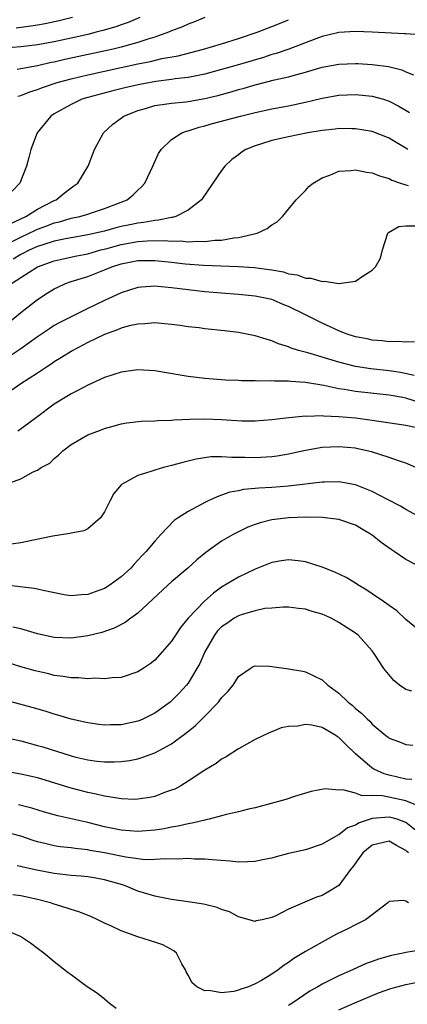
# Model space of a CAD drawing. Units: inches. Extents: x 2577000 to 2580000, y 1500000 to 1503000.
# Drawn here: x 2578277 to 2578323, y 1500549 to 1500667 of the extents above; entities that cross this region are included whole.
import ezdxf

# ---------------------------------------------------------------- set-up
doc = ezdxf.new("R2010")
doc.units = ezdxf.units.IN
doc.header["$MEASUREMENT"] = 0
doc.layers.add('LD25771500_2ft', color=111, linetype='Continuous')

msp = doc.modelspace()

# ---------------------------------------------------------------- linework, layer by layer
at = {"layer": 'LD25771500_2ft'}
for points, elevation in [([(2578291.23, 1500666.77), (2578289.82, 1500666.18), (2578289, 1500665.91), (2578288.34, 1500665.66), (2578286.8, 1500665.2), (2578286.01, 1500665), (2578285, 1500664.75), (2578283, 1500664.3), (2578281, 1500663.87), (2578279, 1500663.49), (2578277, 1500663.26), (2578275, 1500663.1)], 8656), ([(2578276.45, 1500665.55), (2578278.22, 1500665.78), (2578279, 1500665.9), (2578279.93, 1500666.07), (2578281.58, 1500666.42), (2578283.18, 1500666.82)], 8654), ([(2578299, 1500666.76), (2578297.76, 1500666.24), (2578297, 1500665.98), (2578296.34, 1500665.66), (2578295, 1500665.16), (2578294.64, 1500665), (2578293, 1500664.41), (2578292.17, 1500664.17), (2578291, 1500663.77), (2578289, 1500663.23), (2578288.03, 1500663), (2578282.25, 1500661.75), (2578281, 1500661.45), (2578280.62, 1500661.38), (2578279, 1500661.01), (2578277, 1500660.65), (2578276.55, 1500660.55)], 8658), ([(2578276.64, 1500657.36), (2578277, 1500657.46), (2578278.09, 1500657.91), (2578279, 1500658.17), (2578279.59, 1500658.41), (2578281.33, 1500659), (2578283, 1500659.46), (2578285, 1500659.93), (2578291, 1500661.22), (2578292.48, 1500661.52), (2578293.86, 1500661.86), (2578295.79, 1500662.21), (2578298.82, 1500663), (2578301, 1500663.64), (2578303, 1500664.26), (2578305.24, 1500665), (2578307, 1500665.68), (2578307.93, 1500666.07), (2578309, 1500666.51)], 8660), ([(2578324.68, 1500664.68), (2578323, 1500664.81), (2578322.83, 1500664.83), (2578319, 1500665.02), (2578317, 1500665.09), (2578315, 1500664.98), (2578313, 1500664.51), (2578312.24, 1500664.24), (2578309.04, 1500663), (2578307.52, 1500662.48), (2578307, 1500662.34), (2578305.99, 1500662.01), (2578302.56, 1500661), (2578301, 1500660.56), (2578299, 1500660.02), (2578297.78, 1500659.78), (2578297, 1500659.61), (2578295.43, 1500659.43), (2578295, 1500659.35), (2578293.13, 1500659.13), (2578291.22, 1500658.78), (2578289.6, 1500658.4), (2578288, 1500658), (2578285, 1500657.21), (2578284.31, 1500657), (2578283, 1500656.38), (2578281, 1500655.25), (2578280.59, 1500655), (2578278.96, 1500653), (2578278.22, 1500651), (2578277.95, 1500650.05), (2578277.69, 1500649), (2578276.9, 1500647), (2578275.97, 1500646.03)], 8662), ([(2578275.82, 1500642.18), (2578277.61, 1500643), (2578279, 1500643.87), (2578281, 1500644.91), (2578281.22, 1500645), (2578282.2, 1500645.8), (2578283, 1500646.42), (2578283.35, 1500646.65), (2578283.82, 1500647), (2578285.05, 1500649), (2578285.82, 1500651), (2578286.87, 1500653), (2578287.99, 1500654.01), (2578289.33, 1500655), (2578291, 1500655.67), (2578291.91, 1500655.91), (2578293, 1500656.25), (2578294.44, 1500656.44), (2578295, 1500656.54), (2578296.71, 1500656.71), (2578297, 1500656.75), (2578299, 1500657.09), (2578300.55, 1500657.45), (2578302.12, 1500657.88), (2578303, 1500658.15), (2578303.68, 1500658.32), (2578305, 1500658.72), (2578307.32, 1500659.32), (2578309, 1500659.68), (2578309.97, 1500659.97), (2578311, 1500660.22), (2578313, 1500660.83), (2578315, 1500661.21), (2578317, 1500661.27), (2578317.26, 1500661.26), (2578319, 1500661.16), (2578320.92, 1500660.92), (2578322.52, 1500660.52), (2578323, 1500660.29), (2578323.93, 1500659.93)], 8664), ([(2578275, 1500639.54), (2578277, 1500640.54), (2578278.02, 1500641), (2578278.67, 1500641.33), (2578279, 1500641.47), (2578280.12, 1500641.88), (2578281, 1500642.23), (2578281.63, 1500642.37), (2578283, 1500642.78), (2578284.06, 1500643), (2578285, 1500643.28), (2578285.43, 1500643.43), (2578287, 1500643.94), (2578289, 1500644.71), (2578289.72, 1500645), (2578290.43, 1500645.57), (2578291, 1500646.15), (2578291.44, 1500646.56), (2578291.81, 1500647), (2578292.78, 1500649), (2578293.47, 1500650.53), (2578293.76, 1500651), (2578295, 1500652.19), (2578296.25, 1500653), (2578296.8, 1500653.2), (2578297, 1500653.24), (2578298.33, 1500653.67), (2578299, 1500653.82), (2578299.91, 1500654.09), (2578303.27, 1500655), (2578305, 1500655.43), (2578307, 1500655.86), (2578309, 1500656.22), (2578311, 1500656.65), (2578313, 1500657.15), (2578315, 1500657.51), (2578317, 1500657.59), (2578319, 1500657.39), (2578320.32, 1500657), (2578321, 1500656.78), (2578322.17, 1500656.17), (2578323.44, 1500655.43)], 8666), ([(2578323.23, 1500651), (2578323, 1500651.16), (2578321.84, 1500651.84), (2578321, 1500652.35), (2578319, 1500653.14), (2578317, 1500653.47), (2578316.54, 1500653.46), (2578315, 1500653.5), (2578314.57, 1500653.43), (2578313, 1500653.29), (2578312.76, 1500653.24), (2578311.3, 1500653), (2578309, 1500652.51), (2578307, 1500652.07), (2578305.64, 1500651.64), (2578305, 1500651.45), (2578303.89, 1500651), (2578303.35, 1500650.65), (2578303, 1500650.36), (2578302.21, 1500649.79), (2578301.37, 1500649), (2578301, 1500648.5), (2578299.96, 1500647), (2578298.61, 1500645), (2578297, 1500643.76), (2578295.51, 1500643), (2578295.11, 1500642.89), (2578295, 1500642.88), (2578293.45, 1500642.55), (2578293, 1500642.54), (2578291.72, 1500642.28), (2578291, 1500642.22), (2578290.01, 1500641.99), (2578289, 1500641.79), (2578288.36, 1500641.64), (2578287, 1500641.24), (2578285, 1500640.79), (2578283, 1500640.47), (2578282.35, 1500640.35), (2578281, 1500640.06), (2578279.63, 1500639.63), (2578279, 1500639.41), (2578278.08, 1500639), (2578277, 1500638.45), (2578276.09, 1500637.91)], 8668), ([(2578275.88, 1500635), (2578277, 1500635.72), (2578279, 1500636.97), (2578281, 1500637.69), (2578282.05, 1500637.95), (2578283.69, 1500638.31), (2578285, 1500638.55), (2578286.57, 1500639), (2578287.15, 1500639.15), (2578289, 1500639.66), (2578291, 1500640.01), (2578292.09, 1500640.09), (2578294.12, 1500640.12), (2578295, 1500640.05), (2578296.08, 1500640.08), (2578297, 1500639.99), (2578298.07, 1500640.07), (2578299, 1500640.02), (2578300.18, 1500640.18), (2578301, 1500640.19), (2578302.47, 1500640.47), (2578303, 1500640.5), (2578305.23, 1500641), (2578306.44, 1500641.56), (2578307, 1500642), (2578307.63, 1500642.37), (2578308.27, 1500643), (2578309, 1500643.87), (2578309.89, 1500645), (2578311, 1500646.12), (2578311.42, 1500646.58), (2578311.92, 1500647), (2578313, 1500647.63), (2578313.94, 1500647.94), (2578315, 1500648.41), (2578316.49, 1500648.49), (2578317, 1500648.59), (2578318.3, 1500648.3), (2578319, 1500648.23), (2578319.86, 1500647.86), (2578321, 1500647.52), (2578321.35, 1500647.35), (2578322.35, 1500647), (2578323, 1500646.79), (2578323.29, 1500646.71)], 8670), ([(2578275.62, 1500630.38), (2578277, 1500631.52), (2578279, 1500633.09), (2578280.16, 1500633.84), (2578281, 1500634.36), (2578281.43, 1500634.57), (2578282.35, 1500635), (2578283, 1500635.24), (2578285, 1500635.85), (2578287, 1500636.62), (2578287.89, 1500637), (2578289, 1500637.36), (2578291, 1500637.74), (2578293, 1500637.76), (2578295, 1500637.55), (2578296.64, 1500637.36), (2578298.82, 1500637.18), (2578300.91, 1500637.09), (2578303, 1500637.02), (2578304.9, 1500636.9), (2578306.68, 1500636.68), (2578307, 1500636.61), (2578308.38, 1500636.38), (2578309, 1500636.15), (2578310.04, 1500636.04), (2578311, 1500635.63), (2578311.65, 1500635.65), (2578313, 1500635.22), (2578313.27, 1500635.27), (2578315, 1500635.01), (2578317, 1500635.27), (2578317.92, 1500635.92), (2578319, 1500636.57), (2578319.4, 1500637), (2578319.97, 1500638.03), (2578320.22, 1500639), (2578320.86, 1500641), (2578320.92, 1500641.08), (2578322.18, 1500641.82), (2578323, 1500641.88), (2578324.13, 1500641.87)], 8672), ([(2578324.04, 1500628.04), (2578323, 1500627.98), (2578322.08, 1500628.08), (2578321, 1500628.04), (2578320.16, 1500628.16), (2578319, 1500628.22), (2578318.37, 1500628.37), (2578317, 1500628.64), (2578315.88, 1500629), (2578315, 1500629.34), (2578313, 1500630.24), (2578311.19, 1500631.19), (2578311, 1500631.26), (2578309, 1500632.23), (2578308.44, 1500632.44), (2578307.19, 1500633), (2578307, 1500633.07), (2578305, 1500633.5), (2578303, 1500633.7), (2578301, 1500633.84), (2578299, 1500634.01), (2578297, 1500634.22), (2578295, 1500634.48), (2578293.36, 1500634.64), (2578293, 1500634.66), (2578291.43, 1500634.57), (2578291, 1500634.52), (2578289, 1500633.89), (2578288.41, 1500633.59), (2578287, 1500632.95), (2578285, 1500632), (2578283, 1500631.03), (2578281.66, 1500630.34), (2578281, 1500629.96), (2578280.42, 1500629.58), (2578279, 1500628.61), (2578277, 1500627.18), (2578275.69, 1500626.31)], 8674), ([(2578324.01, 1500624.01), (2578322.36, 1500624.36), (2578321, 1500624.56), (2578318.81, 1500624.81), (2578317, 1500625.09), (2578315, 1500625.59), (2578311.3, 1500626.7), (2578310.19, 1500627), (2578309.29, 1500627.29), (2578309, 1500627.44), (2578307.8, 1500627.8), (2578307, 1500628.14), (2578306.33, 1500628.33), (2578305, 1500628.74), (2578303, 1500629.13), (2578301.34, 1500629.34), (2578299, 1500629.58), (2578298.32, 1500629.68), (2578297, 1500629.82), (2578296.03, 1500629.97), (2578295, 1500630.1), (2578294.19, 1500630.19), (2578293, 1500630.28), (2578291.84, 1500630.16), (2578291, 1500630.15), (2578289.93, 1500629.93), (2578289, 1500629.66), (2578288.55, 1500629.45), (2578287, 1500628.91), (2578285, 1500627.93), (2578283.21, 1500627), (2578283, 1500626.88), (2578281.86, 1500626.14), (2578281, 1500625.63), (2578280.63, 1500625.37), (2578280.06, 1500625), (2578279, 1500624.27), (2578277.01, 1500623), (2578275.82, 1500622.18)], 8676), ([(2578324.76, 1500620.76), (2578323, 1500621.3), (2578322.63, 1500621.37), (2578321, 1500621.66), (2578317, 1500622.09), (2578315.68, 1500622.32), (2578315, 1500622.41), (2578313.19, 1500622.81), (2578311, 1500623.18), (2578309.28, 1500623.28), (2578309, 1500623.32), (2578307.31, 1500623.31), (2578307, 1500623.35), (2578305.32, 1500623.32), (2578305, 1500623.36), (2578303.36, 1500623.36), (2578303, 1500623.4), (2578301.45, 1500623.45), (2578299, 1500623.63), (2578297, 1500623.87), (2578296.03, 1500624.03), (2578293, 1500624.56), (2578291, 1500624.69), (2578289, 1500624.42), (2578287, 1500623.75), (2578285, 1500622.86), (2578283.8, 1500622.2), (2578283, 1500621.83), (2578282.5, 1500621.5), (2578281, 1500620.59), (2578278.86, 1500619), (2578277.82, 1500618.18), (2578276.65, 1500617.35)], 8678), ([(2578275.04, 1500610.96), (2578277, 1500611.67), (2578278.49, 1500612.49), (2578279, 1500612.7), (2578279.45, 1500613), (2578280.46, 1500613.54), (2578281, 1500614.08), (2578281.52, 1500614.48), (2578282.01, 1500615), (2578283, 1500615.78), (2578285, 1500616.93), (2578286.53, 1500617.47), (2578287, 1500617.66), (2578288.05, 1500617.95), (2578289, 1500618.22), (2578289.66, 1500618.34), (2578291.44, 1500618.56), (2578293, 1500618.59), (2578293.36, 1500618.64), (2578295, 1500618.68), (2578295.28, 1500618.72), (2578297.21, 1500618.79), (2578299, 1500618.81), (2578301, 1500618.74), (2578303.4, 1500618.6), (2578305, 1500618.58), (2578307, 1500618.73), (2578309.02, 1500618.98), (2578311, 1500619.18), (2578311.16, 1500619.16), (2578313, 1500619.21), (2578313.18, 1500619.18), (2578315, 1500619.11), (2578317, 1500618.94), (2578319, 1500618.68), (2578323, 1500618.08), (2578324.16, 1500617.84)], 8680), ([(2578324.76, 1500612.76), (2578323, 1500613.52), (2578322.24, 1500613.76), (2578321, 1500614.21), (2578318.89, 1500614.89), (2578317.26, 1500615.26), (2578317, 1500615.31), (2578315, 1500615.5), (2578313, 1500615.41), (2578311, 1500615.06), (2578309, 1500614.61), (2578307.63, 1500614.37), (2578307, 1500614.29), (2578305, 1500614.18), (2578303.77, 1500614.23), (2578303, 1500614.23), (2578302.21, 1500614.21), (2578301, 1500614.3), (2578299.71, 1500614.29), (2578297.97, 1500614.03), (2578297, 1500613.77), (2578296.37, 1500613.63), (2578295, 1500613.24), (2578294.06, 1500613), (2578293, 1500612.7), (2578292.52, 1500612.52), (2578291, 1500612.05), (2578289.02, 1500611), (2578288.1, 1500609.9), (2578287.62, 1500609), (2578287, 1500607.74), (2578286.52, 1500607), (2578285, 1500605.7), (2578284.54, 1500605.46), (2578283, 1500605.17), (2578282.87, 1500605.13), (2578280.82, 1500604.82), (2578278.31, 1500604.31), (2578277, 1500604.01), (2578275.86, 1500603.86)], 8682), ([(2578326.23, 1500606.23), (2578323, 1500608), (2578322.38, 1500608.38), (2578320.8, 1500609.2), (2578319, 1500610.16), (2578317, 1500610.94), (2578315, 1500611.3), (2578313.28, 1500611.28), (2578313, 1500611.28), (2578309, 1500610.78), (2578307, 1500610.62), (2578305.45, 1500610.55), (2578305, 1500610.5), (2578303.62, 1500610.38), (2578303, 1500610.24), (2578301.96, 1500610.05), (2578301, 1500609.7), (2578300.47, 1500609.53), (2578299.32, 1500609), (2578299, 1500608.84), (2578298.63, 1500608.63), (2578297, 1500607.77), (2578295.82, 1500607), (2578295.33, 1500606.67), (2578293.72, 1500605), (2578293, 1500604.22), (2578292, 1500603), (2578291.5, 1500602.5), (2578291, 1500601.93), (2578290.54, 1500601.46), (2578290.13, 1500601), (2578289, 1500599.94), (2578287.67, 1500599), (2578287, 1500598.58), (2578286.31, 1500598.31), (2578285, 1500597.83), (2578284.21, 1500597.79), (2578283, 1500597.69), (2578282.18, 1500597.82), (2578279.69, 1500598.31), (2578279, 1500598.49), (2578278.58, 1500598.58), (2578273.21, 1500599.21)], 8684), ([(2578325, 1500601.01), (2578323, 1500602.03), (2578321.62, 1500603), (2578321.24, 1500603.24), (2578320.07, 1500604.07), (2578319, 1500604.94), (2578317.7, 1500605.7), (2578317, 1500606.14), (2578315, 1500606.82), (2578313.04, 1500607.04), (2578311.07, 1500607.07), (2578309, 1500607), (2578307, 1500606.76), (2578305.59, 1500606.41), (2578305, 1500606.21), (2578304.13, 1500605.87), (2578303, 1500605.33), (2578302.37, 1500605), (2578301, 1500604.22), (2578299.12, 1500602.88), (2578298.02, 1500601.98), (2578296.95, 1500601), (2578295, 1500599.37), (2578294.59, 1500599), (2578292.75, 1500597.25), (2578291, 1500595.63), (2578290.13, 1500595), (2578289.49, 1500594.51), (2578288.17, 1500593.83), (2578286.68, 1500593.32), (2578285, 1500592.91), (2578283, 1500592.63), (2578281, 1500592.71), (2578279, 1500593.16), (2578277, 1500593.74), (2578276.04, 1500593.96)], 8686), ([(2578325, 1500593.23), (2578323, 1500594.87), (2578321.91, 1500595.91), (2578321, 1500596.52), (2578320.73, 1500596.73), (2578320.32, 1500597), (2578319, 1500597.93), (2578318.35, 1500598.35), (2578317.26, 1500599), (2578317, 1500599.19), (2578315.87, 1500599.87), (2578314.53, 1500600.53), (2578313, 1500601.1), (2578311, 1500601.76), (2578310.15, 1500601.85), (2578309, 1500602), (2578308.13, 1500601.87), (2578307, 1500601.66), (2578305, 1500600.86), (2578303, 1500599.92), (2578301, 1500598.71), (2578300.01, 1500597.99), (2578298.94, 1500597.06), (2578296.99, 1500595), (2578296.1, 1500593.9), (2578295.48, 1500593), (2578295, 1500592.26), (2578293.9, 1500591), (2578293, 1500589.99), (2578292.45, 1500589.55), (2578291.64, 1500589), (2578291, 1500588.59), (2578289, 1500587.95), (2578287.91, 1500587.91), (2578287, 1500587.79), (2578285.84, 1500587.84), (2578285, 1500587.77), (2578283.9, 1500587.9), (2578283, 1500587.88), (2578282.07, 1500588.07), (2578281, 1500588.18), (2578280.35, 1500588.35), (2578278.72, 1500588.72), (2578277, 1500589.22), (2578275, 1500589.85)], 8688), ([(2578323.72, 1500586.28), (2578323, 1500586.5), (2578322.25, 1500587), (2578321.57, 1500587.57), (2578320.36, 1500589), (2578319.28, 1500590.72), (2578319, 1500591.12), (2578317.3, 1500593), (2578317, 1500593.22), (2578315, 1500594.51), (2578314.08, 1500595), (2578313, 1500595.48), (2578311.8, 1500595.8), (2578311, 1500596.1), (2578310.17, 1500596.17), (2578309, 1500596.34), (2578308.35, 1500596.35), (2578307, 1500596.22), (2578306.17, 1500596.17), (2578305, 1500595.9), (2578303.46, 1500595.46), (2578303, 1500595.29), (2578302.51, 1500595), (2578301.6, 1500594.4), (2578301, 1500593.97), (2578300.51, 1500593.49), (2578300.15, 1500593), (2578299, 1500591), (2578298.39, 1500589.61), (2578298.05, 1500589), (2578297, 1500587.27), (2578296.79, 1500587), (2578295.94, 1500586.06), (2578295, 1500585.14), (2578294.83, 1500585), (2578293, 1500583.69), (2578291.65, 1500583), (2578291.21, 1500582.79), (2578291, 1500582.71), (2578289, 1500582.29), (2578287.72, 1500582.28), (2578287, 1500582.25), (2578286.32, 1500582.32), (2578285, 1500582.5), (2578283, 1500582.95), (2578281.43, 1500583.43), (2578281, 1500583.55), (2578279.9, 1500583.9), (2578278.35, 1500584.35), (2578274.64, 1500585.36)], 8690), ([(2578275, 1500580.81), (2578277, 1500580.35), (2578279, 1500579.82), (2578279.63, 1500579.63), (2578283, 1500578.58), (2578283.57, 1500578.43), (2578285, 1500578.08), (2578286.07, 1500577.93), (2578287, 1500577.84), (2578288.16, 1500577.84), (2578289, 1500577.88), (2578289.98, 1500578.02), (2578291, 1500578.23), (2578291.59, 1500578.41), (2578293, 1500578.94), (2578295, 1500580.01), (2578296.73, 1500581.27), (2578297.84, 1500582.16), (2578299, 1500583.33), (2578300.62, 1500585), (2578300.79, 1500585.21), (2578301, 1500585.5), (2578301.74, 1500586.26), (2578302.36, 1500587), (2578303, 1500588.06), (2578304.4, 1500589), (2578304.75, 1500589.25), (2578305, 1500589.34), (2578306.71, 1500589.29), (2578307, 1500589.24), (2578309, 1500588.97), (2578310.69, 1500588.68), (2578311, 1500588.62), (2578313, 1500587.64), (2578313.7, 1500587), (2578315, 1500586.05), (2578316.1, 1500585), (2578316.61, 1500584.61), (2578317, 1500584.23), (2578317.69, 1500583.69), (2578318.37, 1500583), (2578318.71, 1500582.71), (2578319, 1500582.37), (2578320.63, 1500581), (2578320.84, 1500580.84), (2578321, 1500580.7), (2578322.23, 1500580.23), (2578323, 1500579.92), (2578323.86, 1500579.86)], 8692), ([(2578323.74, 1500575.74), (2578323, 1500575.79), (2578321, 1500576.25), (2578320.41, 1500576.41), (2578319.17, 1500577), (2578319, 1500577.1), (2578317, 1500578.81), (2578315.87, 1500579.87), (2578315, 1500580.76), (2578314.84, 1500580.84), (2578314.63, 1500581), (2578313, 1500581.95), (2578311.78, 1500582.22), (2578311, 1500582.31), (2578310.12, 1500582.12), (2578309, 1500582.06), (2578308.1, 1500581.9), (2578307, 1500581.44), (2578306.67, 1500581.33), (2578305, 1500580.52), (2578303, 1500579.41), (2578301.53, 1500578.47), (2578301, 1500578.19), (2578300.34, 1500577.66), (2578299, 1500576.87), (2578297, 1500575.53), (2578296.12, 1500575), (2578295.39, 1500574.61), (2578295, 1500574.46), (2578294.18, 1500574.18), (2578293, 1500573.73), (2578292.41, 1500573.59), (2578291, 1500573.39), (2578290.63, 1500573.37), (2578289, 1500573.45), (2578288.5, 1500573.5), (2578287, 1500573.77), (2578286.01, 1500574.01), (2578285, 1500574.19), (2578283, 1500574.7), (2578279, 1500575.94), (2578277, 1500576.4), (2578273, 1500577.1)], 8694), ([(2578324.55, 1500572.55), (2578323, 1500573.2), (2578320.21, 1500573.79), (2578319, 1500573.83), (2578317.79, 1500573.79), (2578317, 1500574.1), (2578315.48, 1500574.52), (2578315, 1500574.49), (2578313.36, 1500574.64), (2578311.69, 1500574.31), (2578309.7, 1500573.7), (2578308.65, 1500573.35), (2578307.37, 1500573), (2578305, 1500572.37), (2578304.22, 1500572.22), (2578303, 1500571.88), (2578301.56, 1500571.56), (2578301, 1500571.39), (2578299.49, 1500571), (2578299.09, 1500570.91), (2578299, 1500570.9), (2578297.48, 1500570.52), (2578297, 1500570.47), (2578295.82, 1500570.18), (2578295, 1500570.05), (2578294.13, 1500569.87), (2578293, 1500569.69), (2578291, 1500569.53), (2578289, 1500569.69), (2578287, 1500570.11), (2578285, 1500570.6), (2578281.41, 1500571.41), (2578279.85, 1500571.85), (2578278.33, 1500572.33), (2578276.74, 1500572.74)], 8696), ([(2578325, 1500569), (2578323, 1500570.63), (2578321.96, 1500571), (2578321.22, 1500571.22), (2578321, 1500571.26), (2578319, 1500571.07), (2578317.43, 1500570.57), (2578317, 1500570.28), (2578316.03, 1500569.97), (2578315, 1500569.14), (2578314.89, 1500569.11), (2578313, 1500568.02), (2578311, 1500567.35), (2578309, 1500566.89), (2578307.5, 1500566.5), (2578307, 1500566.36), (2578305.86, 1500566.14), (2578305, 1500565.95), (2578304.08, 1500565.92), (2578303, 1500565.89), (2578302, 1500566), (2578299.85, 1500566.15), (2578299, 1500566.25), (2578297.75, 1500566.25), (2578297, 1500566.32), (2578295.78, 1500566.22), (2578294.29, 1500566.29), (2578293, 1500566.18), (2578291.83, 1500566.17), (2578291, 1500566.26), (2578289.54, 1500566.46), (2578287, 1500566.99), (2578285.28, 1500567.28), (2578285, 1500567.34), (2578283.49, 1500567.49), (2578283, 1500567.58), (2578281.72, 1500567.72), (2578281, 1500567.83), (2578280.05, 1500568.05), (2578279, 1500568.31), (2578278.47, 1500568.47), (2578277, 1500568.96), (2578275, 1500569.48)], 8698), ([(2578323.34, 1500567), (2578323.14, 1500567.14), (2578323, 1500567.28), (2578321.87, 1500567.87), (2578321, 1500568.38), (2578319, 1500567.91), (2578317.87, 1500567), (2578316.68, 1500565.32), (2578316.41, 1500565), (2578315, 1500563.1), (2578313.7, 1500562.3), (2578313, 1500561.91), (2578312.32, 1500561.68), (2578309, 1500560.27), (2578307.48, 1500559.48), (2578307, 1500559.26), (2578305.85, 1500559), (2578305.14, 1500558.86), (2578305, 1500558.78), (2578303.28, 1500559.28), (2578303, 1500559.33), (2578301.92, 1500559.92), (2578301, 1500560.2), (2578300.46, 1500560.46), (2578298.85, 1500560.85), (2578297, 1500561.14), (2578295, 1500561.43), (2578293, 1500561.81), (2578291, 1500562.41), (2578289.59, 1500563), (2578289.15, 1500563.15), (2578287, 1500563.78), (2578285.97, 1500563.97), (2578285, 1500564.13), (2578284.21, 1500564.21), (2578283, 1500564.28), (2578282.36, 1500564.36), (2578281, 1500564.5), (2578278.92, 1500564.92), (2578277.28, 1500565.28), (2578277, 1500565.37), (2578276.55, 1500565.45)], 8700), ([(2578323.31, 1500561), (2578323, 1500561.23), (2578322.7, 1500561.3), (2578321, 1500561.19), (2578320.85, 1500561), (2578319, 1500559.6), (2578318.19, 1500559), (2578317, 1500558.4), (2578316.09, 1500557.91), (2578314.72, 1500557.28), (2578313, 1500556.33), (2578311, 1500555.2), (2578309.63, 1500554.37), (2578309, 1500553.9), (2578308.45, 1500553.55), (2578307.74, 1500553), (2578307, 1500552.48), (2578305.75, 1500551.75), (2578305, 1500551.32), (2578304.19, 1500551), (2578303.29, 1500550.71), (2578303, 1500550.59), (2578302.44, 1500550.44), (2578301, 1500550.26), (2578299.46, 1500550.54), (2578299, 1500550.51), (2578298.05, 1500551), (2578297.47, 1500551.47), (2578297, 1500552.38), (2578296.76, 1500552.76), (2578296.67, 1500553), (2578296.26, 1500553.74), (2578295.6, 1500555), (2578295.29, 1500555.29), (2578293.98, 1500555.98), (2578293, 1500556.31), (2578292.49, 1500556.49), (2578291, 1500556.96), (2578289, 1500557.65), (2578287.74, 1500558.26), (2578287, 1500558.59), (2578286.2, 1500559), (2578285.38, 1500559.38), (2578283.95, 1500559.95), (2578283, 1500560.22), (2578282.43, 1500560.43), (2578281, 1500560.84), (2578280.55, 1500561), (2578279, 1500561.42), (2578277, 1500561.87), (2578276.04, 1500561.96)], 8702), ([(2578288.39, 1500548.39), (2578287.59, 1500549), (2578287, 1500549.52), (2578286.18, 1500550.18), (2578284.95, 1500551), (2578283.83, 1500551.83), (2578283, 1500552.43), (2578282.66, 1500552.66), (2578281, 1500553.95), (2578279.76, 1500555), (2578279, 1500555.55), (2578278.18, 1500556.18), (2578276.97, 1500557), (2578275, 1500557.82)], 8704), ([(2578325, 1500555.41), (2578323, 1500555.08), (2578322.67, 1500555), (2578321.29, 1500554.71), (2578319.72, 1500554.28), (2578319, 1500554.01), (2578318.25, 1500553.75), (2578316.62, 1500553), (2578315, 1500552.31), (2578313, 1500551.31), (2578312.5, 1500551), (2578311.54, 1500550.46), (2578309.39, 1500549), (2578309, 1500548.77)], 8704), ([(2578315, 1500548.23), (2578316.92, 1500549.08), (2578319.74, 1500550.26), (2578321.22, 1500550.78), (2578323, 1500551.27), (2578325, 1500551.65)], 8706)]:
    msp.add_lwpolyline(points, dxfattribs=dict(at, elevation=elevation))

doc.saveas('drawing.dxf')
